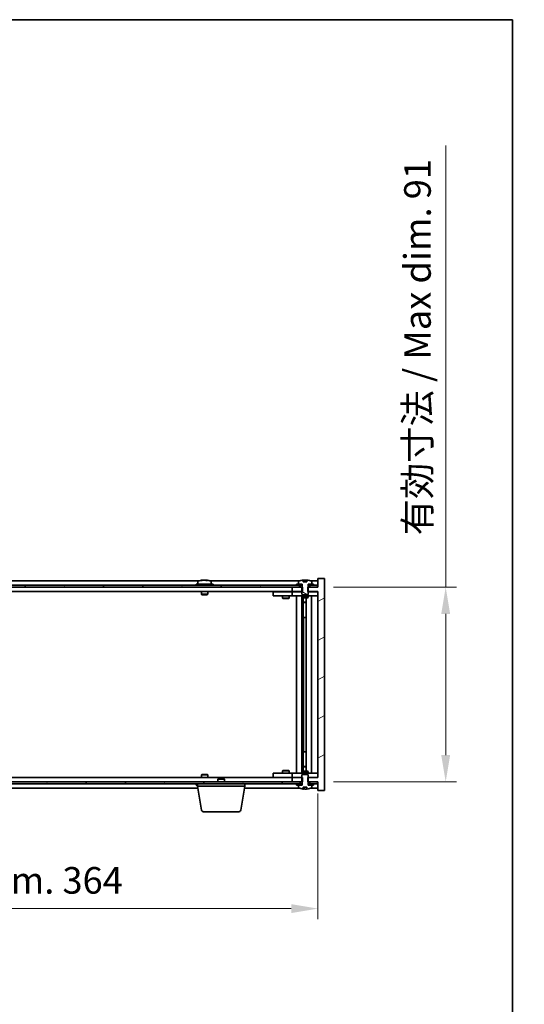
# Model space of a CAD drawing. Units: millimetres. Extents: x 43 to 8119, y 24 to 1429.
# Drawn here: x 2951 to 3187, y 969 to 1429 of the extents above; entities that cross this region are included whole.
import ezdxf

# ---------------------------------------------------------------- set-up
doc = ezdxf.new("R2010")
doc.units = ezdxf.units.MM
doc.header["$LTSCALE"] = 3
doc.layers.get('Defpoints').update_dxf_attribs({"lineweight": 25})
for name, color, linetype, lineweight in [('Border (ISO)', 7, 'Continuous', 35), ('Dimension (ISO)', 7, 'Continuous', 18), ('Dimension (ISO) @ 1', 7, 'Continuous', 18), ('Visible (ISO)', 7, 'Continuous', 35)]:
    doc.layers.add(name, color=color, linetype=linetype, lineweight=lineweight)
doc.layers.add('Hatch (ISO)', color=1, linetype='Continuous', lineweight=18, true_color=0xff0000)
doc.styles.add('Note Text (TK)', font='txt')
doc.dimstyles.new('Default - Method 1b (TK)', dxfattribs={"dimscale": 3, "dimtxt": 2.5, "dimasz": 2.5, "dimexe": 1, "dimexo": 1.5, "dimgap": 1, "dimtad": 1, "dimtoh": 1, "dimrnd": 1e-08, "dimdsep": 46, "dimtxsty": 'Note Text (TK)', "dimcen": 0.09, "dimdle": 5, "dimclrd": 100, "dimclre": 100, "dimclrt": 7, "dimadec": 1, "dimazin": 1, "dimtfac": 1, "dimtmove": 0, "dimatfit": 3, "dimfxl": 0, "dimtolj": 1, "dimlwd": -1, "dimlwe": -1, "dimarcsym": 0})
pattern_1 = [(30, (1154, -16), (-7.9375, 13.74815), [])]
pattern_2 = [(150.00025, (1154, -16), (-7.93744, -13.74819), [])]

# ---------------------------------------------------------------- blocks, each defined once
blk = doc.blocks.new('図面枠 tk図枠')
at = {"layer": 'Border (ISO)'}
for p, q in [((14.5, 289), (405.5, 289)), ((405.5, 289), (405.5, 8))]:
    blk.add_line(p, q, dxfattribs=at)
blk = doc.blocks.new('*D38')
at = {"layer": 'Defpoints', "color": 0, "transparency": 16777216}
for p in [(2726.45, 1074.66), (3090.45, 1074.66), (3090.45, 1013.4)]:
    blk.add_point(p, dxfattribs=at)
at = {"layer": 'Dimension (ISO)', "color": 100, "transparency": 16777216}
for p, q in [((2726.45, 1067.16), (2726.45, 1008.4)), ((3090.45, 1067.16), (3090.45, 1008.4)), ((2738.95, 1013.4), (3077.95, 1013.4))]:
    blk.add_line(p, q, dxfattribs=at)
for points in [[(2738.95, 1015.48), (2738.95, 1011.32), (2726.45, 1013.4)], [(3077.95, 1015.48), (3077.95, 1011.32), (3090.45, 1013.4)]]:
    blk.add_solid(points, dxfattribs=at)
at = {"layer": 'Dimension (ISO)', "color": 7, "transparency": 16777216, "insert": (2813.87, 1026.6), "char_height": 12.5, "attachment_point": 4, "style": 'Note Text (TK)'}
blk.add_mtext('\\A1;\\fＭＳ Ｐゴシック|b0|i0;\\H12.4365;有効寸法 / Max dim. 364', dxfattribs=at)
blk = doc.blocks.new('*D39')
at = {"layer": 'Defpoints', "color": 0, "transparency": 16777216}
for p in [(3090.2, 1163.66), (3090.2, 1072.66), (3150.2, 1072.66)]:
    blk.add_point(p, dxfattribs=at)
at = {"layer": 'Dimension (ISO)', "color": 100, "transparency": 16777216}
for p, q in [((3150.2, 1163.66), (3150.2, 1370.22)), ((3097.7, 1163.66), (3155.2, 1163.66)), ((3150.2, 1085.16), (3150.2, 1151.16)), ((3097.7, 1072.66), (3155.2, 1072.66))]:
    blk.add_line(p, q, dxfattribs=at)
for points in [[(3148.12, 1151.16), (3152.29, 1151.16), (3150.2, 1163.66)], [(3148.12, 1085.16), (3152.29, 1085.16), (3150.2, 1072.66)]]:
    blk.add_solid(points, dxfattribs=at)
at = {"layer": 'Dimension (ISO)', "color": 7, "transparency": 16777216, "insert": (3137.01, 1187.93), "char_height": 12.5, "attachment_point": 4, "rotation": 90, "style": 'Note Text (TK)'}
blk.add_mtext('\\A1;\\fＭＳ Ｐゴシック|b0|i0;\\H12.4365;有効寸法 / Max dim. 91', dxfattribs=at)

msp = doc.modelspace()

# ---------------------------------------------------------------- hatches: boundary and pattern name
at = {"layer": 'Hatch (ISO)'}
h = msp.add_hatch(dxfattribs=at)
h.set_pattern_fill('ANSI31', color=256, scale=127, angle=-14.999978, style=0)
h.set_pattern_definition(pattern_1)
h.paths.add_polyline_path([(3083.2253, 1161.6583), (3083.2253, 1163.6583), (3083.0798, 1163.6583), (3082.2048, 1163.6583), (3078.4548, 1163.6583), (3078.4548, 1161.6583), (3082.9548, 1161.6583)])
h.paths.add_polyline_path([(3083.2253, 1072.6583), (3083.2253, 1074.6583), (3082.9548, 1074.6583), (3078.4548, 1074.6583), (3078.4548, 1072.6583), (3082.2048, 1072.6583), (3083.0798, 1072.6583)])
h.paths.add_polyline_path([(3093.4548, 1167.6583), (3090.4548, 1167.6583), (3090.4548, 1163.6583), (3090.2048, 1163.6583), (3086.7048, 1163.6583), (3085.8298, 1163.6583), (3085.6843, 1163.6583), (3085.6843, 1161.6583), (3085.9548, 1161.6583), (3090.4548, 1161.6583), (3090.4548, 1074.6583), (3085.9548, 1074.6583), (3085.6843, 1074.6583), (3085.6843, 1072.6583), (3085.8298, 1072.6583), (3086.7048, 1072.6583), (3090.2048, 1072.6583), (3090.4548, 1072.6583), (3090.4548, 1068.6583), (3093.4548, 1068.6583)])
h = msp.add_hatch(dxfattribs=at)
h.set_pattern_fill('ANSI31', color=256, scale=127, angle=-14.999978, style=0)
h.set_pattern_definition(pattern_1)
h.paths.add_polyline_path([(3088.4548, 1164.6583), (3088.4548, 1165.1583), (3087.6048, 1165.1583), (3085.8798, 1165.1583), (3085.8798, 1164.6583), (3086.7048, 1164.6583)])
h.paths.add_polyline_path([(3080.4548, 1165.1583), (3080.4548, 1164.6583), (3082.2048, 1164.6583), (3083.0298, 1164.6583), (3083.0298, 1165.1583), (3081.3048, 1165.1583)])
h = msp.add_hatch(dxfattribs=at)
h.set_pattern_fill('ANSI31', color=256, scale=127, angle=105.000246, style=0)
h.set_pattern_definition(pattern_2)
edge = h.paths.add_edge_path()
edge.add_line((3085.3297, 1166.1083), (3083.5798, 1166.1083))
edge.add_line((3083.5798, 1166.1083), (3083.5798, 1167.0112))
edge.add_ellipse((3084.4548, 1158.908), major_axis=(-0.875, 8.1031), ratio=1, start_angle=0, end_angle=15.870569)
edge.add_ellipse((3081.4528, 1166.3258), major_axis=(-0.0555, 0.1372), ratio=1, start_angle=0, end_angle=67.966668)
edge.add_line((3081.3048, 1166.3258), (3081.3048, 1165.1583))
edge.add_line((3081.3048, 1165.1583), (3083.0298, 1165.1583))
edge.add_line((3083.0298, 1165.1583), (3083.0798, 1165.1583))
edge.add_line((3083.0798, 1165.1583), (3083.0798, 1163.6583))
edge.add_line((3083.0798, 1163.6583), (3082.9548, 1163.6583))
edge.add_line((3082.9548, 1163.6583), (3082.9548, 1161.6583))
edge.add_line((3082.9548, 1161.6583), (3082.9548, 1160.4083))
edge.add_line((3082.9548, 1160.4083), (3083.2048, 1160.1583))
edge.add_line((3083.2048, 1160.1583), (3085.7048, 1160.1583))
edge.add_line((3085.7048, 1160.1583), (3085.9548, 1160.4083))
edge.add_line((3085.9548, 1160.4083), (3085.9548, 1161.6583))
edge.add_line((3085.9548, 1161.6583), (3085.9548, 1163.6583))
edge.add_line((3085.9548, 1163.6583), (3085.8298, 1163.6583))
edge.add_line((3085.8298, 1163.6583), (3085.8298, 1165.1583))
edge.add_line((3085.8298, 1165.1583), (3085.8798, 1165.1583))
edge.add_line((3085.8798, 1165.1583), (3087.6048, 1165.1583))
edge.add_line((3087.6048, 1165.1583), (3087.6048, 1166.3258))
edge.add_ellipse((3087.4568, 1166.3258), major_axis=(0.148, 0), ratio=1, start_angle=0, end_angle=67.966668)
edge.add_ellipse((3084.4548, 1158.908), major_axis=(3.0575, 7.555), ratio=1, start_angle=0, end_angle=15.870569)
edge.add_line((3085.3297, 1167.0112), (3085.3297, 1166.1083))
h = msp.add_hatch(dxfattribs=at)
h.set_pattern_fill('ANSI31', color=256, scale=127, angle=14.999978, style=0)
h.set_pattern_definition([(60, (1154, -16), (-13.74815, 7.9375), [])])
h.paths.add_polyline_path([(3090.2048, 1164.6583), (3088.4548, 1164.6583), (3086.7048, 1164.6583), (3086.7048, 1163.6583), (3090.2048, 1163.6583)])
h.paths.add_polyline_path([(3082.2048, 1164.6583), (3080.4548, 1164.6583), (2736.4548, 1164.6583), (2734.7048, 1164.6583), (2734.7048, 1163.6583), (2738.4548, 1163.6583), (3078.4548, 1163.6583), (3082.2048, 1163.6583)])
h.paths.add_polyline_path([(2730.2048, 1164.6583), (2728.4548, 1164.6583), (2726.7048, 1164.6583), (2726.7048, 1163.6583), (2730.2048, 1163.6583)])
h = msp.add_hatch(dxfattribs=at)
h.set_pattern_fill('ANSI31', color=256, scale=127, angle=75.000175, style=0)
h.set_pattern_definition([(120.0002, (1154, -16), (-13.74813, -7.93754), [])])
h.paths.add_polyline_path([(2734.7048, 1072.6583), (2734.7048, 1071.6583), (2736.4548, 1071.6583), (3080.4548, 1071.6583), (3082.2048, 1071.6583), (3082.2048, 1072.6583), (3078.4548, 1072.6583), (2738.4548, 1072.6583)])
h.paths.add_polyline_path([(3090.2048, 1071.6583), (3090.2048, 1072.6583), (3086.7048, 1072.6583), (3086.7048, 1071.6583), (3088.4548, 1071.6583)])
h.paths.add_polyline_path([(2726.7048, 1072.6583), (2726.7048, 1071.6583), (2728.4548, 1071.6583), (2730.2048, 1071.6583), (2730.2048, 1072.6583)])
h = msp.add_hatch(dxfattribs=at)
h.set_pattern_fill('ANSI31', color=256, scale=127, angle=90.00021, style=0)
h.set_pattern_definition([(135.0002, (1154, -16), (-11.22528, -11.22536), [])])
edge = h.paths.add_edge_path()
edge.add_line((3083.5798, 1070.2083), (3085.3297, 1070.2083))
edge.add_line((3085.3297, 1070.2083), (3085.3297, 1069.3054))
edge.add_ellipse((3084.4548, 1077.4085), major_axis=(0.875, -8.1031), ratio=1, start_angle=0, end_angle=15.870569)
edge.add_ellipse((3087.4568, 1069.9907), major_axis=(0.0555, -0.1372), ratio=1, start_angle=0, end_angle=67.966668)
edge.add_line((3087.6048, 1069.9907), (3087.6048, 1071.1583))
edge.add_line((3087.6048, 1071.1583), (3085.8798, 1071.1583))
edge.add_line((3085.8798, 1071.1583), (3085.8298, 1071.1583))
edge.add_line((3085.8298, 1071.1583), (3085.8298, 1072.6583))
edge.add_line((3085.8298, 1072.6583), (3085.9548, 1072.6583))
edge.add_line((3085.9548, 1072.6583), (3085.9548, 1074.6583))
edge.add_line((3085.9548, 1074.6583), (3085.9548, 1075.9083))
edge.add_line((3085.9548, 1075.9083), (3085.7048, 1076.1583))
edge.add_line((3085.7048, 1076.1583), (3083.2048, 1076.1583))
edge.add_line((3083.2048, 1076.1583), (3082.9548, 1075.9083))
edge.add_line((3082.9548, 1075.9083), (3082.9548, 1074.6583))
edge.add_line((3082.9548, 1074.6583), (3082.9548, 1072.6583))
edge.add_line((3082.9548, 1072.6583), (3083.0798, 1072.6583))
edge.add_line((3083.0798, 1072.6583), (3083.0798, 1071.1583))
edge.add_line((3083.0798, 1071.1583), (3083.0298, 1071.1583))
edge.add_line((3083.0298, 1071.1583), (3081.3048, 1071.1583))
edge.add_line((3081.3048, 1071.1583), (3081.3048, 1069.9907))
edge.add_ellipse((3081.4528, 1069.9907), major_axis=(-0.148, 0), ratio=1, start_angle=0, end_angle=67.966668)
edge.add_ellipse((3084.4548, 1077.4085), major_axis=(-3.0575, -7.555), ratio=1, start_angle=0, end_angle=15.870569)
edge.add_line((3083.5798, 1069.3054), (3083.5798, 1070.2083))
h = msp.add_hatch(dxfattribs=at)
h.set_pattern_fill('ANSI31', color=256, scale=127, angle=105.000246, style=0)
h.set_pattern_definition(pattern_2)
h.paths.add_polyline_path([(3080.4548, 1071.6583), (3080.4548, 1071.1583), (3081.3048, 1071.1583), (3083.0298, 1071.1583), (3083.0298, 1071.6583), (3082.2048, 1071.6583)])
h.paths.add_polyline_path([(3088.4548, 1071.1583), (3088.4548, 1071.6583), (3086.7048, 1071.6583), (3085.8798, 1071.6583), (3085.8798, 1071.1583), (3087.6048, 1071.1583)])

# ---------------------------------------------------------------- linework, layer by layer
at = {"layer": 'Visible (ISO)'}
for p, q in [((3034.9328, 1166.6583), (2781.9767, 1166.6583)), ((3041.4548, 1165.1583), (3033.4548, 1165.1583)), ((3033.4548, 1165.1583), (3033.4548, 1164.6583)), ((3034.3048, 1166.3258), (3034.3048, 1165.1583)), ((3036.662, 1166.9645), (3036.662, 1167.0125)), ((3038.2475, 1166.8419), (3038.2475, 1167.0125)), ((3081.9328, 1166.6583), (3039.9767, 1166.6583)), ((3040.6048, 1166.3258), (3040.6048, 1165.1583)), ((3041.4548, 1165.1583), (3041.4548, 1164.6583)), ((3080.4548, 1165.1583), (3080.4548, 1164.6583)), ((3083.0298, 1165.1583), (3080.4548, 1165.1583)), ((3081.3048, 1166.3258), (3081.3048, 1165.1583)), ((3081.3048, 1165.1583), (3083.0798, 1165.1583)), ((3083.0298, 1164.6583), (3083.0298, 1165.1583)), ((3083.0798, 1165.1583), (3083.0798, 1163.6583)), ((3083.5798, 1166.1083), (3083.5798, 1167.0112)), ((3085.3297, 1166.1083), (3083.5798, 1166.1083)), ((3083.662, 1166.1083), (3083.662, 1167.0125)), ((3083.7719, 1166.1083), (3083.7719, 1166.8369)), ((3085.3297, 1167.0112), (3085.3297, 1166.1083)), ((3085.8298, 1163.6583), (3085.8298, 1165.1583)), ((3085.8298, 1165.1583), (3087.6048, 1165.1583)), ((3088.4548, 1165.1583), (3085.8798, 1165.1583)), ((3085.8798, 1165.1583), (3085.8798, 1164.6583)), ((3090.4548, 1166.6583), (3086.9767, 1166.6583)), ((3087.6048, 1165.1583), (3087.6048, 1166.3258)), ((3088.4548, 1164.6583), (3088.4548, 1165.1583)), ((3093.4548, 1167.6583), (3090.4548, 1167.6583)), ((3090.4548, 1167.6583), (3090.4548, 1163.6583)), ((3093.4548, 1068.6583), (3093.4548, 1167.6583)), ((3082.2048, 1164.6583), (2734.7048, 1164.6583)), ((2734.7048, 1163.6583), (3082.2048, 1163.6583)), ((3078.4548, 1161.6583), (2738.4548, 1161.6583)), ((3035.9548, 1161.6583), (3035.9548, 1160.4083)), ((3038.9548, 1160.4083), (3035.9548, 1160.4083)), ((3036.2048, 1160.1583), (3035.9548, 1160.4083)), ((3036.2048, 1160.1583), (3038.7048, 1160.1583)), ((3038.7048, 1160.1583), (3038.9548, 1160.4083)), ((3038.9548, 1161.6583), (3038.9548, 1160.4083)), ((3069.4548, 1161.5583), (3069.4548, 1159.5583)), ((3069.4548, 1161.5583), (3070.4548, 1161.5583)), ((3077.4548, 1161.5583), (3070.4548, 1161.5583)), ((3074.1081, 1161.6583), (3074.1081, 1161.5583)), ((3076.8014, 1161.6583), (3076.8014, 1161.5583)), ((3078.4548, 1161.5583), (3077.4548, 1161.5583)), ((3083.2253, 1163.6583), (3078.4548, 1163.6583)), ((3078.4548, 1163.6583), (3078.4548, 1161.6583)), ((3078.4548, 1161.6583), (3083.2253, 1161.6583)), ((3078.4548, 1161.5583), (3078.4548, 1159.5583)), ((3078.4548, 1161.5583), (3079.4548, 1161.5583)), ((3082.9548, 1161.5583), (3079.4548, 1161.5583)), ((3080.4548, 1164.6583), (3083.0298, 1164.6583)), ((3082.2048, 1163.6583), (3082.2048, 1164.6583)), ((3083.0798, 1163.6583), (3082.9548, 1163.6583)), ((3082.9548, 1163.6583), (3082.9548, 1160.4083)), ((3082.9548, 1160.4083), (3083.2048, 1160.1583)), ((3083.0798, 1164.6583), (3083.0298, 1164.6583)), ((3083.2048, 1160.1583), (3085.7048, 1160.1583)), ((3083.2253, 1161.6583), (3083.2253, 1163.6583)), ((3090.4548, 1163.6583), (3085.6843, 1163.6583)), ((3085.6843, 1163.6583), (3085.6843, 1161.6583)), ((3085.6843, 1161.6583), (3090.4548, 1161.6583)), ((3085.7048, 1160.1583), (3085.9548, 1160.4083)), ((3085.8798, 1164.6583), (3085.8298, 1164.6583)), ((3085.9548, 1163.6583), (3085.8298, 1163.6583)), ((3085.8798, 1164.6583), (3088.4548, 1164.6583)), ((3085.9548, 1160.4083), (3085.9548, 1163.6583)), ((3089.4548, 1161.5583), (3085.9548, 1161.5583)), ((3090.2048, 1164.6583), (3086.7048, 1164.6583)), ((3086.7048, 1164.6583), (3086.7048, 1163.6583)), ((3086.7048, 1163.6583), (3090.2048, 1163.6583)), ((3089.4548, 1161.5583), (3090.4548, 1161.5583)), ((3090.2048, 1163.6583), (3090.2048, 1164.6583)), ((3090.4548, 1161.6583), (3090.4548, 1074.6583)), ((3070.4548, 1159.5583), (3069.4548, 1159.5583)), ((3070.4548, 1159.5583), (3077.4548, 1159.5583)), ((3073.9548, 1159.5583), (3073.9548, 1158.5083)), ((3073.9548, 1158.5083), (3076.9548, 1158.5083)), ((3074.2615, 1158.3549), (3073.9548, 1158.5083)), ((3076.648, 1158.3549), (3074.2615, 1158.3549)), ((3076.648, 1158.3549), (3076.9548, 1158.5083)), ((3076.9548, 1159.5583), (3076.9548, 1158.5083)), ((3077.4548, 1159.5583), (3078.4548, 1159.5583)), ((3079.4548, 1159.5583), (3078.4548, 1159.5583)), ((3079.4548, 1159.5583), (3089.4548, 1159.5583)), ((3080.4548, 1076.7583), (3080.4548, 1159.5583)), ((3082.9048, 1159.5583), (3082.9048, 1076.7583)), ((3082.9548, 1159.5583), (3082.9548, 1158.8083)), ((3082.9548, 1158.8083), (3085.9548, 1158.8083)), ((3083.2615, 1158.6549), (3082.9548, 1158.8083)), ((3085.648, 1158.6549), (3083.2615, 1158.6549)), ((3083.5048, 1158.6549), (3083.5048, 1156.7083)), ((3083.5048, 1149.5583), (3083.5048, 1158.6549)), ((3083.5048, 1156.7083), (3085.0048, 1156.7083)), ((3083.8115, 1156.5549), (3083.5048, 1156.7083)), ((3085.0048, 1156.5549), (3083.8115, 1156.5549)), ((3085.0048, 1158.6549), (3085.0048, 1077.6616)), ((3085.648, 1158.6549), (3085.9548, 1158.8083)), ((3085.9548, 1159.5583), (3085.9548, 1158.8083)), ((3087.4548, 1159.5583), (3087.4548, 1076.7583)), ((3090.4548, 1159.5583), (3089.4548, 1159.5583)), ((3083.7048, 1149.5583), (3083.5048, 1149.5583)), ((3085.0048, 1149.5583), (3083.7048, 1149.5583)), ((3083.7048, 1149.5583), (3083.7048, 1086.7583)), ((3083.5048, 1077.6616), (3083.5048, 1086.7583)), ((3083.5048, 1086.7583), (3083.7048, 1086.7583)), ((3083.7048, 1086.7583), (3085.0048, 1086.7583)), ((3074.2615, 1077.9616), (3073.9548, 1077.8083)), ((3076.9548, 1077.8083), (3073.9548, 1077.8083)), ((3073.9548, 1076.7583), (3073.9548, 1077.8083)), ((3074.2615, 1077.9616), (3076.648, 1077.9616)), ((3076.648, 1077.9616), (3076.9548, 1077.8083)), ((3076.9548, 1076.7583), (3076.9548, 1077.8083)), ((3083.2615, 1077.6616), (3082.9548, 1077.5083)), ((3085.9548, 1077.5083), (3082.9548, 1077.5083)), ((3082.9548, 1076.7583), (3082.9548, 1077.5083)), ((3083.2615, 1077.6616), (3085.648, 1077.6616)), ((3083.8115, 1079.7616), (3083.5048, 1079.6083)), ((3085.0048, 1079.6083), (3083.5048, 1079.6083)), ((3083.5048, 1077.6616), (3083.5048, 1079.6083)), ((3083.8115, 1079.7616), (3085.0048, 1079.7616)), ((3085.648, 1077.6616), (3085.9548, 1077.5083)), ((3085.9548, 1076.7583), (3085.9548, 1077.5083)), ((3082.2048, 1072.6583), (2734.7048, 1072.6583)), ((2738.4548, 1074.6583), (3078.4548, 1074.6583)), ((3036.2048, 1076.1583), (3035.9548, 1075.9083)), ((3035.9548, 1075.9083), (3038.9548, 1075.9083)), ((3035.9548, 1074.6583), (3035.9548, 1075.9083)), ((3038.7048, 1076.1583), (3036.2048, 1076.1583)), ((3038.7048, 1076.1583), (3038.9548, 1075.9083)), ((3038.9548, 1074.6583), (3038.9548, 1075.9083)), ((3044.0115, 1074.1583), (3043.7048, 1073.8514)), ((3046.7048, 1073.8514), (3043.7048, 1073.8514)), ((3043.7048, 1072.6583), (3043.7048, 1073.8514)), ((3044.0115, 1074.1583), (3046.398, 1074.1583)), ((3046.398, 1074.1583), (3046.7048, 1073.8514)), ((3046.7048, 1072.6583), (3046.7048, 1073.8514)), ((3069.4548, 1076.7583), (3069.4548, 1074.7583)), ((3069.4548, 1076.7583), (3070.4548, 1076.7583)), ((3070.4548, 1074.7583), (3069.4548, 1074.7583)), ((3077.4548, 1076.7583), (3070.4548, 1076.7583)), ((3070.4548, 1074.7583), (3077.4548, 1074.7583)), ((3074.1081, 1074.6583), (3074.1081, 1074.7583)), ((3076.8014, 1074.6583), (3076.8014, 1074.7583)), ((3078.4548, 1076.7583), (3077.4548, 1076.7583)), ((3077.4548, 1074.7583), (3078.4548, 1074.7583)), ((3078.4548, 1076.7583), (3078.4548, 1074.7583)), ((3078.4548, 1076.7583), (3079.4548, 1076.7583)), ((3079.4548, 1074.7583), (3078.4548, 1074.7583)), ((3083.2253, 1074.6583), (3078.4548, 1074.6583)), ((3078.4548, 1074.6583), (3078.4548, 1072.6583)), ((3078.4548, 1072.6583), (3083.2253, 1072.6583)), ((3089.4548, 1076.7583), (3079.4548, 1076.7583)), ((3079.4548, 1074.7583), (3082.9548, 1074.7583)), ((3082.2048, 1071.6583), (3082.2048, 1072.6583)), ((3083.2048, 1076.1583), (3082.9548, 1075.9083)), ((3082.9548, 1075.9083), (3082.9548, 1072.6583)), ((3082.9548, 1072.6583), (3083.0798, 1072.6583)), ((3083.0798, 1072.6583), (3083.0798, 1071.1583)), ((3085.7048, 1076.1583), (3083.2048, 1076.1583)), ((3083.2253, 1072.6583), (3083.2253, 1074.6583)), ((3090.4548, 1074.6583), (3085.6843, 1074.6583)), ((3085.6843, 1074.6583), (3085.6843, 1072.6583)), ((3085.6843, 1072.6583), (3090.4548, 1072.6583)), ((3085.9548, 1075.9083), (3085.7048, 1076.1583)), ((3085.8298, 1071.1583), (3085.8298, 1072.6583)), ((3085.8298, 1072.6583), (3085.9548, 1072.6583)), ((3085.9548, 1072.6583), (3085.9548, 1075.9083)), ((3085.9548, 1074.7583), (3089.4548, 1074.7583)), ((3090.2048, 1072.6583), (3086.7048, 1072.6583)), ((3086.7048, 1072.6583), (3086.7048, 1071.6583)), ((3089.4548, 1076.7583), (3090.4548, 1076.7583)), ((3090.4548, 1074.7583), (3089.4548, 1074.7583)), ((3090.2048, 1071.6583), (3090.2048, 1072.6583)), ((3090.4548, 1072.6583), (3090.4548, 1068.6583)), ((2734.7048, 1071.6583), (3082.2048, 1071.6583)), ((2782.5381, 1069.6583), (3034.3714, 1069.6583)), ((3033.4548, 1071.1583), (3033.4548, 1071.6583)), ((3033.4548, 1071.1583), (3034.2048, 1071.1583)), ((3034.2048, 1070.6583), (3034.2048, 1071.6583)), ((3056.2048, 1070.6583), (3034.2048, 1070.6583)), ((3036.0655, 1059.4939), (3034.2048, 1070.6583)), ((3034.3048, 1069.9907), (3034.3048, 1070.0583)), ((3054.344, 1059.4939), (3056.2048, 1070.6583)), ((3056.0381, 1069.6583), (3081.9328, 1069.6583)), ((3056.2048, 1070.6583), (3056.2048, 1071.6583)), ((3080.4548, 1071.6583), (3080.4548, 1071.1583)), ((3083.0298, 1071.6583), (3080.4548, 1071.6583)), ((3080.4548, 1071.1583), (3083.0298, 1071.1583)), ((3083.0798, 1071.1583), (3081.3048, 1071.1583)), ((3081.3048, 1071.1583), (3081.3048, 1069.9907)), ((3083.0298, 1071.1583), (3083.0298, 1071.6583)), ((3083.0298, 1071.6583), (3083.0798, 1071.6583)), ((3083.5798, 1070.2083), (3085.3297, 1070.2083)), ((3083.5798, 1069.3054), (3083.5798, 1070.2083)), ((3083.662, 1070.2083), (3083.662, 1069.304)), ((3083.7719, 1070.2083), (3083.7719, 1069.4796)), ((3085.3297, 1070.2083), (3085.3297, 1069.3054)), ((3085.8298, 1071.6583), (3085.8798, 1071.6583)), ((3087.6048, 1071.1583), (3085.8298, 1071.1583)), ((3088.4548, 1071.6583), (3085.8798, 1071.6583)), ((3085.8798, 1071.6583), (3085.8798, 1071.1583)), ((3085.8798, 1071.1583), (3088.4548, 1071.1583)), ((3086.7048, 1071.6583), (3090.2048, 1071.6583)), ((3086.9767, 1069.6583), (3090.4548, 1069.6583)), ((3087.6048, 1069.9907), (3087.6048, 1071.1583)), ((3088.4548, 1071.1583), (3088.4548, 1071.6583)), ((3090.4548, 1068.6583), (3093.4548, 1068.6583)), ((3053.3576, 1058.6583), (3037.0519, 1058.6583))]:
    msp.add_line(p, q, dxfattribs=at)
for centre, radius, start, end in [((3034.4528, 1166.3258), 0.148, 112.033332, 180), ((3037.4548, 1158.908), 8.1502, 96.162764, 112.033332), ((3037.4548, 1158.908), 8.1502, 67.966668, 83.837236), ((3040.4568, 1166.3258), 0.148, 0, 67.966668), ((3081.4528, 1166.3258), 0.148, 112.033332, 180), ((3084.4548, 1158.908), 8.1502, 96.162764, 112.033332), ((3084.4548, 1158.908), 8.1502, 67.966668, 83.837236), ((3087.4568, 1166.3258), 0.148, 0, 67.966668), ((3034.4528, 1069.9907), 0.148, 180, 213.770641), ((3081.4528, 1069.9907), 0.148, 180, 247.966668), ((3084.4548, 1077.4085), 8.1502, 247.966668, 263.837236), ((3084.4548, 1077.4085), 8.1502, 276.162764, 292.033332), ((3087.4568, 1069.9907), 0.148, 292.033332, 0), ((3037.0519, 1059.6583), 1, 189.462322, 270), ((3053.3576, 1059.6583), 1, 270, 350.537678)]:
    msp.add_arc(centre, radius, start, end, dxfattribs=at)
for centre, major_axis, ratio, start_param, end_param in [((3037.2558, 1158.908), (0, 8.1418), 0.84312429, 0.13675912, 0.22922414), ((3035.895, 1158.908), (0, 7.9375), 0.53771873, 6.23655411, 6.3298165), ((3037.6537, 1158.908), (0, 8.1418), 0.84312429, 0.13675912, 0.22922414), ((3037.1428, 1158.908), (0, 8.1418), 0.53771873, 6.05396117, 6.14642619), ((3038.4495, 1158.908), (0, 7.9375), 0.84312429, 6.23655411, 6.3298165), ((3037.2558, 1158.908), (0, 8.1418), 0.84312429, 6.13821265, 6.14642619), ((3037.7667, 1158.908), (0, 8.1418), 0.53771873, 6.05396117, 6.14642619), ((3083.46, 1158.908), (0, 7.9375), 0.84312429, 6.23655411, 6.25299013), ((3084.7667, 1158.908), (0, 8.1418), 0.53771873, 0.13675912, 0.22922414), ((3084.2558, 1158.908), (0, 8.1418), 0.84312429, 6.12609769, 6.14642619), ((3083.46, 1077.4085), (0, -7.9375), 0.84312429, 0.03019518, 0.04663119), ((3084.7667, 1077.4085), (0, -8.1418), 0.53771873, 6.05396117, 6.14642619), ((3084.2558, 1077.4085), (0, -8.1418), 0.84312429, 0.13675912, 0.15708761)]:
    msp.add_ellipse(centre, major_axis=major_axis, ratio=ratio, start_param=start_param, end_param=end_param, dxfattribs=at)
for points, knots in [([(3036.3199, 1166.9738), (3036.3979, 1166.9866), (3036.4714, 1166.9976), (3036.5847, 1167.0123), (3036.6244, 1167.0159), (3036.6558, 1167.0159), (3036.6618, 1167.0148), (3036.6618, 1167.0125)], [0.1131992707, 0.1131992707, 0.1131992707, 0.1131992707, 0.1411838112, 0.1411838112, 0.1691683517, 0.1691683517, 0.1848248899, 0.1848248899, 0.1848248899, 0.1848248899]), ([(3037.7397, 1166.9738), (3037.69, 1166.9866), (3037.6213, 1166.9976), (3037.4596, 1167.0123), (3037.3666, 1167.0159), (3037.1845, 1167.0159), (3037.0834, 1167.0123), (3036.8891, 1166.9976), (3036.7958, 1166.9866), (3036.7178, 1166.9738)], [0.225164225, 0.225164225, 0.225164225, 0.225164225, 0.253148765, 0.253148765, 0.281133306, 0.281133306, 0.309117846, 0.309117846, 0.337102387, 0.337102387, 0.337102387, 0.337102387]), ([(3037.4548, 1167.0111), (3037.5127, 1167.0143), (3037.5737, 1167.0159), (3037.725, 1167.0159), (3037.8261, 1167.0123), (3038.0204, 1166.9976), (3038.1138, 1166.9866), (3038.1917, 1166.9738)], [0.0374615919, 0.0374615919, 0.0374615919, 0.0374615919, 0.0559690811, 0.0559690811, 0.0839536216, 0.0839536216, 0.1119381621, 0.1119381621, 0.1119381621, 0.1119381621]), ([(3038.3299, 1167.0111), (3038.3002, 1167.0143), (3038.2783, 1167.0159), (3038.2448, 1167.0159), (3038.2416, 1167.0123), (3038.2762, 1166.9976), (3038.3139, 1166.9866), (3038.3636, 1166.9738)], [0.3758250876, 0.3758250876, 0.3758250876, 0.3758250876, 0.3943325766, 0.3943325766, 0.4223171172, 0.4223171172, 0.4503016577, 0.4503016577, 0.4503016577, 0.4503016577]), ([(3083.5798, 1167.0112), (3083.6096, 1167.0144), (3083.6312, 1167.0159), (3083.6558, 1167.0159), (3083.6618, 1167.0148), (3083.6618, 1167.0125)], [0.1506608628, 0.1506608628, 0.1506608628, 0.1506608628, 0.1691683517, 0.1691683517, 0.18482489, 0.18482489, 0.18482489, 0.18482489]), ([(3084.1698, 1166.9738), (3084.2195, 1166.9866), (3084.2883, 1166.9976), (3084.4499, 1167.0123), (3084.5429, 1167.0159), (3084.725, 1167.0159), (3084.8261, 1167.0123), (3085.0204, 1166.9976), (3085.1138, 1166.9866), (3085.1917, 1166.9738)], [0, 0, 0, 0, 0.027984541, 0.027984541, 0.055969081, 0.055969081, 0.083953622, 0.083953622, 0.111938162, 0.111938162, 0.111938162, 0.111938162]), ([(3083.6618, 1069.304), (3083.6618, 1069.3017), (3083.6558, 1069.3006), (3083.6312, 1069.3006), (3083.6096, 1069.3021), (3083.5798, 1069.3054)], [0.0403125428, 0.0403125428, 0.0403125428, 0.0403125428, 0.0559690811, 0.0559690811, 0.07447657, 0.07447657, 0.07447657, 0.07447657]), ([(3085.1917, 1069.3427), (3085.1138, 1069.33), (3085.0204, 1069.3189), (3084.8261, 1069.3042), (3084.725, 1069.3006), (3084.5429, 1069.3006), (3084.4499, 1069.3042), (3084.2883, 1069.3189), (3084.2195, 1069.33), (3084.1698, 1069.3427)], [0.113199271, 0.113199271, 0.113199271, 0.113199271, 0.141183811, 0.141183811, 0.169168352, 0.169168352, 0.197152892, 0.197152892, 0.225137433, 0.225137433, 0.225137433, 0.225137433])]:
    msp.add_open_spline(points, degree=3, knots=knots, dxfattribs=at)

# ---------------------------------------------------------------- block references
at = {"xscale": 5, "yscale": 5, "zscale": 5}
msp.add_blockref('図面枠 tk図枠', (1154, -16), dxfattribs=at)

# ---------------------------------------------------------------- dimensions: what is measured, and where the dimension line sits
at = {"layer": 'Dimension (ISO) @ 1', "color": 100, "true_color": 0x00ff3f}
dim = msp.add_linear_dim(base=(3150.2048, 1072.6583), p1=(3090.2048, 1163.6583), p2=(3090.2048, 1072.6583), angle=90, text='\\fＭＳ Ｐゴシック|b0|i0;\\H12.4365;有効寸法 / Max dim. <>', dimstyle='Default - Method 1b (TK)', override={"dimscale": 1, "dimtxt": 12.5, "dimasz": 12.5, "dimexe": 5, "dimexo": 7.5, "dimgap": 5, "dimtoh": 0, "dimdec": 2, "dimcen": 0.45, "dimtol": 0, "dimlim": 0, "dimtp": 0, "dimtm": 0, "dimtdec": 2, "dimtix": 0, "dimtofl": 0, "dimtmove": 0, "dimatfit": 2}, dxfattribs=at)
dim.commit()
dim.dimension.update_dxf_attribs({"geometry": '*D39', "text_midpoint": (3150.2048, 1276.577), "dimtype": 128})
dim = msp.add_linear_dim(base=(3090.4548, 1013.3996), p1=(2726.4548, 1074.6583), p2=(3090.4548, 1074.6583), text='\\fＭＳ Ｐゴシック|b0|i0;\\H12.4365;有効寸法 / Max dim. <>', dimstyle='Default - Method 1b (TK)', override={"dimscale": 1, "dimtxt": 12.5, "dimasz": 12.5, "dimexe": 5, "dimexo": 7.5, "dimgap": 5, "dimtoh": 0, "dimdec": 2, "dimcen": 0.45, "dimtol": 0, "dimlim": 0, "dimtp": 0, "dimtm": 0, "dimtdec": 2, "dimtix": 0, "dimtofl": 0, "dimtmove": 0, "dimatfit": 1}, dxfattribs=at)
dim.commit()
dim.dimension.update_dxf_attribs({"geometry": '*D38', "text_midpoint": (2908.4548, 1013.3996), "dimtype": 128})

doc.saveas('drawing.dxf')
